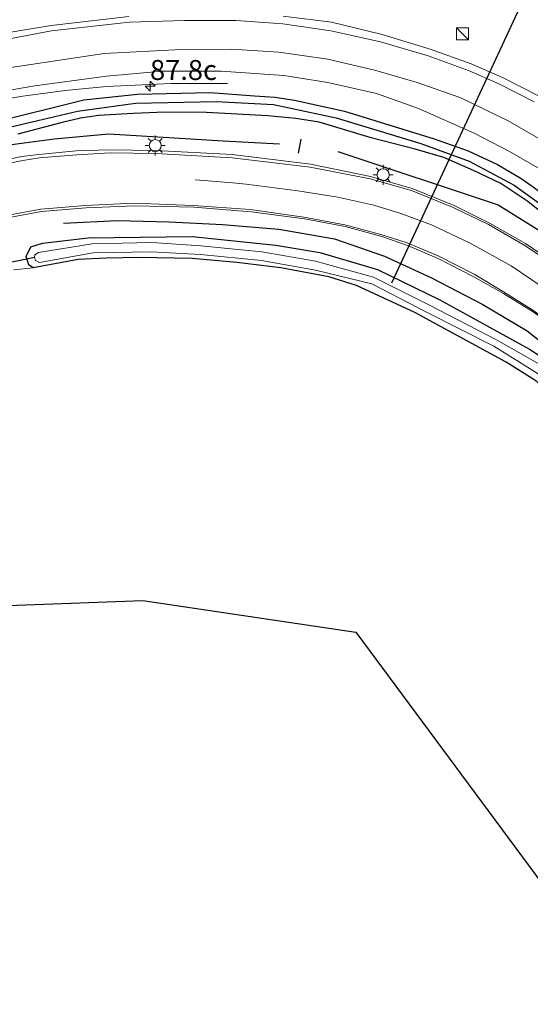
# Model space of a CAD drawing. Units: metres. Extents: x 90000 to 100001, y 393749 to 400001.
# Drawn here: x 94200 to 94264, y 395277 to 395401 of the extents above; entities that cross this region are included whole.
import ezdxf
from ezdxf.enums import TextEntityAlignment as Align

# ---------------------------------------------------------------- set-up
doc = ezdxf.new("R2010")
doc.units = ezdxf.units.M
doc.layers.get('0').update_dxf_attribs({"lineweight": 25})
for name, color, linetype, lineweight in [('B-ME-AM-KILOMETR-S-B1', 7, 'Continuous', 18), ('B-ME-BV-GELEIDECONSTRUCTIE-GELEIDERAIL-L-B1', 213, 'BV-GELEIDERAIL', 18), ('B-ME-GR-BOMENRIJ-L-B1', 10, 'Continuous', 25), ('B-ME-GW-INSTEEKWATERGANG-L-B1', 10, 'Continuous', 25), ('B-ME-GW-WATERGANG-GREPPEL-L-B1', 10, 'Continuous', 25), ('B-ME-IE-GRASLAND-GV-B6', 93, 'Continuous', 18), ('B-ME-IE-GRONDWERKLIJN-GROND_INGERICHT-GV-B6', 253, 'Continuous', 18), ('B-ME-IE-INRICHTINGSELEMENT-S-B1', 253, 'Continuous', 18), ('B-ME-IE-MEUBILAIR_WEGMEUBILAIR-LICHTMAST-S-B1', 8, 'Continuous', 18), ('B-ME-IE-TERREINAFSCHEIDING-SCHRIKHEK-L-B1', 10, 'Continuous', 25), ('B-ME-KG-KADASTRAAL-OPNAMEDTMGRENS-L-B1', 10, 'Continuous', 25), ('B-ME-KW-DUIKER-L-B1', 10, 'Continuous', 25), ('B-ME-OG-WATER-GV-B6', 153, 'Continuous', 18), ('B-ME-VH-VERH_SOORT-BITUMEN-GV-B6', 8, 'IE-TERREINAFSCHEIDING-NATUURLIJK-HOUTWAL', 18), ('B-ME-VW-MARKERING-STREEP-015-L-B1', 7, 'Continuous', 18)]:
    doc.layers.add(name, color=color, linetype=linetype, lineweight=lineweight)
doc.styles.add('NLCS-ISO', font='NLCS-ISO.TTF')
doc.linetypes.add('BV-GELEIDERAIL', pattern='A,10,-3,[108,NLCS.SHX,S=1,R=0,X=0,Y=0],-3', length=16)
doc.linetypes.add('IE-TERREINAFSCHEIDING-NATUURLIJK-HOUTWAL', pattern='A,7,-1.5,[67,NLCS.SHX,S=0.75,R=45,X=0,Y=0],-1.5,7,-1.5,[70,NLCS.SHX,S=0.75,R=0,X=0,Y=0],-1.5', length=20)

# ---------------------------------------------------------------- blocks, each defined once
blk = doc.blocks.new('kast')
blk.add_line((-0.75, -0.75), (0.75, 0.75))
blk.add_lwpolyline([(-0.75, 0.75), (0.75, 0.75), (0.75, -0.75), (-0.75, -0.75)], close=True)
blk = doc.blocks.new('hecto')
for p, q in [((0, 0.625), (-0.625, 0)), ((0, -0.625), (0, 0.625)), ((-0.625, 0), (0.625, 0)), ((0.625, 0), (0, -0.625))]:
    blk.add_line(p, q)
blk = doc.blocks.new('lantaarnpaal')
for p, q in [((0, 0.75), (0, 1.25)), ((-0.75, 0), (-1.25, 0)), ((-0.88, 0.88), (-0.53, 0.53)), ((0.53, 0.53), (0.88, 0.88)), ((0.75, 0), (1.25, 0)), ((-0.53, -0.53), (-0.88, -0.88)), ((0, -0.75), (0, -1.25)), ((0.53, -0.53), (0.88, -0.88))]:
    blk.add_line(p, q)
blk.add_circle((0, 0), 0.75)

msp = doc.modelspace()

# ---------------------------------------------------------------- linework, layer by layer
at = {"layer": 'B-ME-BV-GELEIDECONSTRUCTIE-GELEIDERAIL-L-B1'}
msp.add_polyline3d([(94066.365, 395355.188, 6.784), (94079.651, 395359.166, 6.831), (94101.379, 395365.499, 6.813), (94127.06, 395372.868, 6.93), (94159.095, 395381.648, 6.915), (94170.725, 395384.768, 6.912), (94182.36, 395387.544, 6.951), (94190.17, 395389.191, 6.978), (94200.684, 395390.941, 6.981), (94205.961, 395391.638, 6.885), (94211.159, 395392.171, 6.825), (94219.19, 395392.532, 6.651), (94226.285, 395392.549, 6.471)], dxfattribs=at)
at = {"layer": 'B-ME-GR-BOMENRIJ-L-B1'}
for points in [[(94066.712, 395353.01, 6.232), (94069.169, 395353.747, 6.231), (94095.751, 395361.174, 6.273), (94109.663, 395364.348, 6.213), (94136.813, 395370.446, 6.237), (94170.193, 395378.413, 6.321), (94197.686, 395384.683, 6.384), (94204.583, 395385.598, 6.384), (94211.457, 395386.222, 6.384), (94225.734, 395385.353, 6.384), (94232.785, 395384.966, 6.381)], [(94240.082, 395384.011, 6.39), (94260.158, 395377.362, 6.375), (94266.46, 395373.437, 6.363), (94277.335, 395364.807, 6.363), (94281.458, 395360.172, 6.342), (94286.377, 395354.501, 6.342), (94291.121, 395348.794, 6.312), (94295.045, 395343.408, 6.222), (94307.216, 395326.454, 6.195), (94315.101, 395315.555, 6.144), (94319.462, 395309.905, 6.12), (94331.832, 395292.877, 6.198), (94339.996, 395282.151, 6.279), (94369.113, 395242.559, 6.639), (94385.781, 395219.677, 6.883)], [(94205.773, 395375.064, 6.132), (94212.492, 395375.375, 6.132), (94218.988, 395375.242, 6.21), (94225.679, 395374.911, 6.234), (94232.732, 395374.299, 6.192), (94239.657, 395373.088, 6.162), (94245.931, 395370.928, 6.162), (94251.8, 395368.22, 6.162), (94258.221, 395364.892, 6.162), (94263.789, 395361.605, 6.192), (94268.782, 395357.642, 6.201), (94273.702, 395352.357, 6.204)]]:
    msp.add_polyline3d(points, dxfattribs=at)
at = {"layer": 'B-ME-GW-INSTEEKWATERGANG-L-B1'}
for points in [[(94196.893, 395387.638, 6.279), (94208.322, 395390.507, 6.288), (94215.022, 395391.179, 6.408), (94224.129, 395391.392, 6.384), (94229.665, 395390.987, 6.426), (94232.256, 395390.806, 6.426), (94234.654, 395390.429, 6.426), (94240.927, 395389.089, 6.447), (94252.162, 395385.6, 6.582), (94256.407, 395384.121, 6.63), (94260.062, 395382.406, 6.696), (94263.109, 395380.589, 6.735), (94265.473, 395378.945, 6.741)], [(94266.012, 395376.076, 6.537), (94263.873, 395377.773, 6.537), (94260.494, 395380.021, 6.537), (94257.09, 395381.655, 6.495), (94253.357, 395383.288, 6.492), (94249.768, 395384.321, 6.513), (94244.25, 395385.753, 6.402), (94237.748, 395387.705, 6.408), (94234.85, 395388.156, 6.441), (94231.325, 395388.469, 6.468), (94223.652, 395388.907, 6.378), (94218.428, 395388.964, 6.297), (94214.486, 395388.777, 6.288), (94210.125, 395388.514, 6.279), (94207.872, 395388.18, 6.255), (94205.59, 395387.654, 6.258), (94200.052, 395386.191, 6.264)], [(94264.864, 395355.336, 5.841), (94261.14, 395357.662, 5.808), (94249.739, 395363.893, 5.769), (94242.429, 395367.28, 5.823), (94238.951, 395368.329, 5.811), (94232.972, 395369.459, 5.736), (94227.447, 395370.158, 5.787), (94221.858, 395370.648, 5.832), (94215.25, 395370.758, 5.772), (94211.151, 395370.688, 5.757), (94207.617, 395370.497, 5.757), (94201.951, 395369.459, 5.967), (94201.416, 395369.857, 5.967), (94201.111, 395370.912, 5.997), (94201.682, 395372.099, 6.039), (94203.12, 395372.56, 6.045), (94208.842, 395373.238, 6.015), (94221.853, 395373.406, 6.063), (94232.317, 395372.309, 6.072), (94237.854, 395371.375, 6.063), (94245.04, 395369.253, 6.039), (94252.872, 395365.48, 6.039), (94264.081, 395359.294, 6.051), (94268.186, 395356.59, 6.042)]]:
    msp.add_polyline3d(points, dxfattribs=at)
at = {"layer": 'B-ME-GW-WATERGANG-GREPPEL-L-B1'}
msp.add_polyline3d([(94193.988, 395385.883, 5.778), (94207.536, 395389.084, 5.826), (94214.786, 395390.061, 5.955), (94224.872, 395390.271, 5.841), (94232.059, 395389.911, 5.904), (94239.876, 395388.251, 5.829), (94250.483, 395385.015, 6.195), (94256.519, 395382.83, 6.225), (94262.175, 395379.808, 6.246), (94268.415, 395375.294, 6.315), (94274.362, 395370.508, 6.186), (94279.692, 395365.541, 6.225), (94283.903, 395360.668, 6.234), (94287.711, 395356.263, 6.21), (94292.53, 395350.083, 6.045), (94307.736, 395329.303, 5.802), (94314.853, 395319.657, 5.751), (94316.613, 395317.812, 5.691), (94321.845, 395313.232, 5.7), (94325.975, 395309.394, 5.637), (94328.992, 395305.907, 5.661), (94331.809, 395302.021, 5.55), (94363.338, 395258.815, 5.73)], dxfattribs=at)
at = {"layer": 'B-ME-IE-GRASLAND-GV-B6'}
for points in [[(94213.958, 395400.929, 6.523), (94204.234, 395399.782, 6.492), (94195.581, 395398.356, 6.432)], [(94265.186, 395391.003, 6.857), (94260.688, 395393.277, 6.84), (94256.767, 395394.999, 6.828), (94251.648, 395396.829, 6.812), (94245.627, 395398.678, 6.709), (94239.288, 395400.22, 6.657), (94233.253, 395400.952, 6.602)], [(94193.134, 395390.679, 6.227), (94202.196, 395392.231, 6.24), (94211.14, 395393.445, 6.242), (94218.102, 395394.073, 6.248), (94225.487, 395394.092, 6.298), (94233.342, 395393.524, 6.33), (94238.858, 395392.656, 6.374)], [(94238.858, 395392.656, 6.374), (94244.935, 395391.265, 6.433), (94250.209, 395389.405, 6.541), (94257.158, 395386.304, 6.601), (94261.56, 395384.034, 6.691), (94267.597, 395380.568, 6.825), (94272.435, 395377.072, 6.887), (94279.954, 395371.268, 6.952), (94287.798, 395364.617, 7.041), (94295.669, 395357.36, 7.188), (94302.712, 395350.433, 7.394), (94314.509, 395338.43, 7.75), (94323.406, 395329.468, 7.983), (94330.888, 395321.936, 8.184), (94339.945, 395313.646, 8.457), (94348.009, 395306.788, 8.705), (94355.826, 395300.998, 8.906), (94364.273, 395295.838, 9.1), (94369.371, 395293.303, 9.257), (94375.698, 395290.783, 9.29), (94380.953, 395289.15, 9.297), (94386.973, 395287.638, 9.311)], [(94196.893, 395387.638, 6.279), (94208.322, 395390.507, 6.288), (94215.022, 395391.179, 6.408), (94224.129, 395391.392, 6.384), (94229.665, 395390.987, 6.426), (94232.256, 395390.806, 6.426), (94234.654, 395390.429, 6.426), (94240.927, 395389.089, 6.447), (94252.162, 395385.6, 6.582), (94256.407, 395384.121, 6.63), (94260.062, 395382.406, 6.696), (94263.109, 395380.589, 6.735), (94265.473, 395378.945, 6.741)], [(94265.473, 395378.945, 6.741), (94263.109, 395380.589, 6.735), (94260.062, 395382.406, 6.696), (94256.407, 395384.121, 6.63), (94252.162, 395385.6, 6.582), (94240.927, 395389.089, 6.447), (94234.654, 395390.429, 6.426), (94232.256, 395390.806, 6.426), (94229.665, 395390.987, 6.426), (94224.129, 395391.392, 6.384), (94215.022, 395391.179, 6.408), (94208.322, 395390.507, 6.288), (94196.893, 395387.638, 6.279)], [(94363.338, 395258.815, 5.73), (94331.809, 395302.021, 5.55), (94328.992, 395305.907, 5.661), (94325.975, 395309.394, 5.637), (94321.845, 395313.232, 5.7), (94316.613, 395317.812, 5.691), (94314.853, 395319.657, 5.751), (94307.736, 395329.303, 5.802), (94292.53, 395350.083, 6.045), (94287.711, 395356.263, 6.21), (94283.903, 395360.668, 6.234), (94279.692, 395365.541, 6.225), (94274.362, 395370.508, 6.186), (94268.415, 395375.294, 6.315), (94262.175, 395379.808, 6.246), (94256.519, 395382.83, 6.225), (94250.483, 395385.015, 6.195), (94239.876, 395388.251, 5.829), (94232.059, 395389.911, 5.904), (94224.872, 395390.271, 5.841), (94214.786, 395390.061, 5.955), (94207.536, 395389.084, 5.826), (94193.988, 395385.883, 5.778)], [(94193.988, 395385.883, 5.778), (94207.536, 395389.084, 5.826), (94214.786, 395390.061, 5.955), (94224.872, 395390.271, 5.841), (94232.059, 395389.911, 5.904), (94239.876, 395388.251, 5.829), (94250.483, 395385.015, 6.195), (94256.519, 395382.83, 6.225), (94262.175, 395379.808, 6.246), (94268.415, 395375.294, 6.315), (94274.362, 395370.508, 6.186), (94279.692, 395365.541, 6.225), (94283.903, 395360.668, 6.234), (94287.711, 395356.263, 6.21), (94292.53, 395350.083, 6.045), (94307.736, 395329.303, 5.802), (94314.853, 395319.657, 5.751), (94316.613, 395317.812, 5.691), (94321.845, 395313.232, 5.7), (94325.975, 395309.394, 5.637), (94328.992, 395305.907, 5.661), (94331.809, 395302.021, 5.55), (94363.338, 395258.815, 5.73)], [(94266.012, 395376.076, 6.537), (94263.873, 395377.773, 6.537), (94260.494, 395380.021, 6.537), (94257.09, 395381.655, 6.495), (94253.357, 395383.288, 6.492), (94249.768, 395384.321, 6.513), (94244.25, 395385.753, 6.402), (94237.748, 395387.705, 6.408), (94234.85, 395388.156, 6.441), (94231.325, 395388.469, 6.468), (94223.652, 395388.907, 6.378), (94218.428, 395388.964, 6.297), (94214.486, 395388.777, 6.288), (94210.125, 395388.514, 6.279), (94207.872, 395388.18, 6.255), (94205.59, 395387.654, 6.258), (94200.052, 395386.191, 6.264)], [(94200.052, 395386.191, 6.264), (94205.59, 395387.654, 6.258), (94207.872, 395388.18, 6.255), (94210.125, 395388.514, 6.279), (94214.486, 395388.777, 6.288), (94218.428, 395388.964, 6.297), (94223.652, 395388.907, 6.378), (94231.325, 395388.469, 6.468), (94234.85, 395388.156, 6.441), (94237.748, 395387.705, 6.408), (94244.25, 395385.753, 6.402), (94249.768, 395384.321, 6.513), (94253.357, 395383.288, 6.492), (94257.09, 395381.655, 6.495), (94260.494, 395380.021, 6.537), (94263.873, 395377.773, 6.537), (94266.012, 395376.076, 6.537)], [(94349.989, 395265.096, 6.431), (94336.207, 395283.877, 6.292), (94325.197, 395299.007, 6.246), (94312.833, 395315.931, 6.273), (94300.82, 395331.869, 6.292), (94289.673, 395346.999, 6.285), (94283.559, 395354.709, 6.254), (94278.341, 395360.545, 6.217), (94273.73, 395364.94, 6.28), (94268.949, 395368.859, 6.262), (94263.596, 395372.513, 6.285), (94259.074, 395375.082, 6.269), (94254.665, 395377.289, 6.281), (94249.377, 395379.384, 6.258), (94244.18, 395380.888, 6.283), (94236.661, 395382.423, 6.258), (94226.878, 395383.638, 6.219), (94217.303, 395384.14, 6.211), (94211.525, 395384.22, 6.182), (94207.337, 395384.124, 6.137), (94202.666, 395383.645, 6.168), (94200.524, 395383.405, 6.178), (94193.976, 395381.923, 6.137)], [(94195.988, 395375.213, 5.989), (94203.007, 395376.515, 6.004), (94208.592, 395376.996, 5.974), (94214.67, 395377.226, 6.025), (94222.063, 395377.057, 6.054), (94229.234, 395376.465, 6.048), (94235.933, 395375.623, 6.044), (94241.02, 395374.637, 6.067), (94245.587, 395373.411, 6.089), (94248.831, 395372.279, 6.106), (94252.669, 395370.626, 6.121), (94257.113, 395368.334, 6.1), (94260.821, 395366.271, 6.083), (94264.533, 395363.949, 6.112), (94267.826, 395361.642, 6.087), (94270.521, 395359.01, 6.133), (94274.154, 395355.206, 6.127), (94278.271, 395350.432, 6.12), (94282.739, 395344.758, 6.108), (94295.351, 395327.68, 6.141), (94309.659, 395308.321, 6.235), (94324.085, 395288.697, 6.346), (94336.325, 395272.089, 6.429)], [(94351.032, 395245.472, 6.699), (94322.956, 395282.766, 6.258), (94305.347, 395306.476, 6.135), (94291.073, 395325.848, 6.09), (94279.185, 395342.11, 6.072), (94273.813, 395349.719, 6.105), (94271.205, 395353.011, 6.096), (94269.539, 395355.14, 6.06), (94268.186, 395356.59, 6.042), (94264.081, 395359.294, 6.051), (94252.872, 395365.48, 6.039), (94245.04, 395369.253, 6.039), (94237.854, 395371.375, 6.063), (94232.317, 395372.309, 6.072), (94221.853, 395373.406, 6.063), (94208.842, 395373.238, 6.015), (94203.12, 395372.56, 6.045), (94201.682, 395372.099, 6.039), (94201.111, 395370.912, 5.997), (94201.416, 395369.857, 5.967), (94201.951, 395369.459, 5.967), (94199.517, 395369.204, 5.895)], [(94264.864, 395355.336, 5.841), (94261.14, 395357.662, 5.808), (94249.739, 395363.893, 5.769), (94242.429, 395367.28, 5.823), (94238.951, 395368.329, 5.811), (94232.972, 395369.459, 5.736), (94227.447, 395370.158, 5.787), (94221.858, 395370.648, 5.832), (94215.25, 395370.758, 5.772), (94211.151, 395370.688, 5.757), (94207.617, 395370.497, 5.757), (94201.951, 395369.459, 5.967), (94201.416, 395369.857, 5.967), (94201.111, 395370.912, 5.997), (94201.682, 395372.099, 6.039), (94203.12, 395372.56, 6.045), (94208.842, 395373.238, 6.015), (94221.853, 395373.406, 6.063), (94232.317, 395372.309, 6.072), (94237.854, 395371.375, 6.063), (94245.04, 395369.253, 6.039), (94252.872, 395365.48, 6.039), (94264.081, 395359.294, 6.051), (94268.186, 395356.59, 6.042)], [(94341.346, 395255.854, 5.45), (94324.175, 395278.897, 5.425), (94308.047, 395300.98, 5.376), (94295.607, 395317.871, 5.292), (94285.206, 395331.941, 5.274), (94275.075, 395345.864, 5.274), (94268.886, 395354.198, 5.274), (94267.091, 395356.181, 5.274), (94265.749, 395357.191, 5.274), (94259.954, 395360.465, 5.274), (94251.572, 395364.81, 5.274), (94244.573, 395368.319, 5.274), (94237.312, 395370.297, 5.274), (94230.565, 395371.461, 5.274), (94222.961, 395372.22, 5.274), (94216.82, 395372.633, 5.274), (94209.343, 395372.465, 5.274), (94202.653, 395371.379, 5.274), (94202.178, 395371.109, 5.274), (94202.118, 395370.806, 5.274)], [(94202.118, 395370.806, 5.274), (94202.262, 395370.387, 5.274), (94202.773, 395370.126, 5.274), (94209.492, 395371.331, 5.274), (94216.752, 395371.474, 5.274), (94222.89, 395371.127, 5.274), (94230.522, 395370.387, 5.274), (94237.287, 395369.193, 5.274), (94244.329, 395367.475, 5.274), (94251.352, 395363.86, 5.274), (94259.635, 395359.693, 5.274), (94265.166, 395356.215, 5.274), (94266.501, 395355.366, 5.274), (94268.208, 395353.581, 5.274), (94274.505, 395345.314, 5.274), (94284.588, 395331.516, 5.274), (94294.912, 395317.283, 5.292), (94307.402, 395300.339, 5.376), (94323.728, 395278.455, 5.425), (94340.624, 395255.24, 5.45)]]:
    msp.add_polyline3d(points, dxfattribs=at)
at = {"layer": 'B-ME-IE-GRONDWERKLIJN-GROND_INGERICHT-GV-B6'}
for points in [[(94199.517, 395369.204, 5.895), (94201.951, 395369.459, 5.967), (94207.617, 395370.497, 5.757), (94211.151, 395370.688, 5.757), (94215.25, 395370.758, 5.772), (94221.858, 395370.648, 5.832), (94227.447, 395370.158, 5.787), (94232.972, 395369.459, 5.736), (94238.951, 395368.329, 5.811), (94242.429, 395367.28, 5.823), (94249.739, 395363.893, 5.769), (94261.14, 395357.662, 5.808), (94264.864, 395355.336, 5.841), (94265.598, 395354.775, 5.841), (94268.401, 395351.76, 5.835), (94276.917, 395340.544, 5.922), (94294.673, 395315.048, 6.093), (94322.291, 395277.218, 6.237), (94340.266, 395253.845, 6.348), (94364.463, 395220.793, 6.768), (94381.096, 395198.053, 6.856), (94402.807, 395167.826, 6.979), (94405.607, 395163.961, 7.225), (94410.372, 395157.009, 7.234)], [(94410.372, 395157.009, 7.234), (94401.443, 395132.924, 7.534), (94380.787, 395137.069, 7.518), (94242.335, 395323.913, 6.194), (94215.675, 395327.862, 6.222), (94185.287, 395326.754, 6.429)]]:
    msp.add_polyline3d(points, dxfattribs=at)
at = {"layer": 'B-ME-IE-TERREINAFSCHEIDING-SCHRIKHEK-L-B1'}
msp.add_line((94235.178, 395383.833, 7.284), (94235.495, 395385.559, 7.284), dxfattribs=at)
at = {"layer": 'B-ME-KG-KADASTRAAL-OPNAMEDTMGRENS-L-B1'}
msp.add_polyline3d([(94185.287, 395326.754, 6.429), (94215.675, 395327.862, 6.222), (94242.335, 395323.913, 6.194), (94380.787, 395137.069, 7.518), (94380.963, 395136.831, 7.499), (94383.616, 395133.243, 7.455), (94383.763, 395133.045, 7.473), (94383.978, 395132.754, 6.861), (94384.193, 395132.463, 7.402), (94385.305, 395130.959, 7.241), (94388.885, 395126.117, 6.855), (94389.952, 395124.674, 6.126), (94396.41, 395115.94, 6.142), (94399.108, 395112.291, 7.034), (94409.21, 395109.021, 7.004), (94422.882, 395101.166, 7.009), (94432.768, 395100.494, 6.88), (94439.39, 395101.117, 6.898), (94441.089, 395100.919, 7.135), (94512.96, 395099.3, 7.365), (94516.47, 395099.957, 7.38), (94521.046, 395100.814, 7.541)], dxfattribs=at)
at = {"layer": 'B-ME-KW-DUIKER-L-B1'}
for p, q in [((94246.837, 395367.612, 5.568), (94263.479, 395403.332, 5.703)), ((94192.094, 395368.696, 5.214), (94202.118, 395370.806, 5.274))]:
    msp.add_line(p, q, dxfattribs=at)
at = {"layer": 'B-ME-OG-WATER-GV-B6'}
msp.add_polyline3d([(94265.166, 395356.215, 5.274), (94259.635, 395359.693, 5.274), (94251.352, 395363.86, 5.274), (94244.329, 395367.475, 5.274), (94237.287, 395369.193, 5.274), (94230.522, 395370.387, 5.274), (94222.89, 395371.127, 5.274), (94216.752, 395371.474, 5.274), (94209.492, 395371.331, 5.274), (94202.773, 395370.126, 5.274), (94202.262, 395370.387, 5.274), (94202.118, 395370.806, 5.274), (94202.178, 395371.109, 5.274), (94202.653, 395371.379, 5.274), (94209.343, 395372.465, 5.274), (94216.82, 395372.633, 5.274), (94222.961, 395372.22, 5.274), (94230.565, 395371.461, 5.274), (94237.312, 395370.297, 5.274), (94244.573, 395368.319, 5.274), (94251.572, 395364.81, 5.274), (94259.954, 395360.465, 5.274), (94265.749, 395357.191, 5.274)], dxfattribs=at)
at = {"layer": 'B-ME-VH-VERH_SOORT-BITUMEN-GV-B6'}
for points in [[(94195.581, 395398.356, 6.432), (94204.234, 395399.782, 6.492), (94213.958, 395400.929, 6.523)], [(94233.253, 395400.952, 6.602), (94239.288, 395400.22, 6.657), (94245.627, 395398.678, 6.709), (94251.648, 395396.829, 6.812), (94256.767, 395394.999, 6.828), (94260.688, 395393.277, 6.84), (94265.186, 395391.003, 6.857)], [(94267.597, 395380.568, 6.825), (94261.56, 395384.034, 6.691), (94257.158, 395386.304, 6.601), (94250.209, 395389.405, 6.541), (94244.935, 395391.265, 6.433), (94238.858, 395392.656, 6.374), (94233.342, 395393.524, 6.33), (94225.487, 395394.092, 6.298), (94218.102, 395394.073, 6.248), (94211.14, 395393.445, 6.242), (94202.196, 395392.231, 6.24), (94193.134, 395390.679, 6.227)], [(94193.976, 395381.923, 6.137), (94200.524, 395383.405, 6.178), (94202.666, 395383.645, 6.168), (94207.337, 395384.124, 6.137), (94211.525, 395384.22, 6.182), (94217.303, 395384.14, 6.211), (94226.878, 395383.638, 6.219), (94236.661, 395382.423, 6.258), (94244.18, 395380.888, 6.283), (94249.377, 395379.384, 6.258), (94254.665, 395377.289, 6.281), (94259.074, 395375.082, 6.269), (94263.596, 395372.513, 6.285), (94268.949, 395368.859, 6.262), (94273.73, 395364.94, 6.28), (94278.341, 395360.545, 6.217), (94283.559, 395354.709, 6.254), (94289.673, 395346.999, 6.285), (94300.82, 395331.869, 6.292), (94312.833, 395315.931, 6.273), (94325.197, 395299.007, 6.246), (94336.207, 395283.877, 6.292), (94349.989, 395265.096, 6.431)], [(94336.325, 395272.089, 6.429), (94324.085, 395288.697, 6.346), (94309.659, 395308.321, 6.235), (94295.351, 395327.68, 6.141), (94282.739, 395344.758, 6.108), (94278.271, 395350.432, 6.12), (94274.154, 395355.206, 6.127), (94270.521, 395359.01, 6.133), (94267.826, 395361.642, 6.087), (94264.533, 395363.949, 6.112), (94260.821, 395366.271, 6.083), (94257.113, 395368.334, 6.1), (94252.669, 395370.626, 6.121), (94248.831, 395372.279, 6.106), (94245.587, 395373.411, 6.089), (94241.02, 395374.637, 6.067), (94235.933, 395375.623, 6.044), (94229.234, 395376.465, 6.048), (94222.063, 395377.057, 6.054), (94214.67, 395377.226, 6.025), (94208.592, 395376.996, 5.974), (94203.007, 395376.515, 6.004), (94195.988, 395375.213, 5.989)]]:
    msp.add_polyline3d(points, dxfattribs=at)
at = {"layer": 'B-ME-VW-MARKERING-STREEP-015-L-B1'}
for points in [[(94264.6655, 395390.2294, 6.894), (94260.2468, 395392.4987, 6.851), (94256.437, 395394.1549, 6.799), (94251.4053, 395395.9829, 6.793), (94245.4314, 395397.7342, 6.709), (94239.2344, 395399.1233, 6.669), (94233.2052, 395399.9991, 6.637), (94227.379, 395400.3954, 6.598), (94220.922, 395400.4188, 6.515), (94214.017, 395400.188, 6.516), (94204.269, 395399.12, 6.486), (94195.6877, 395397.513, 6.433)], [(94198.3524, 395394.3894, 6.413), (94210.8549, 395396.2824, 6.41), (94220.4849, 395396.7786, 6.428), (94226.7744, 395396.8084, 6.458), (94232.7154, 395396.4716, 6.467), (94238.8261, 395395.591, 6.536), (94244.8515, 395394.176, 6.622), (94250.0133, 395392.6499, 6.682), (94255.485, 395390.741, 6.719), (94261.41, 395387.852, 6.811), (94267.399, 395384.397, 6.901)], [(94349.794, 395264.974, 6.445), (94336.004, 395283.753, 6.262), (94324.903, 395298.846, 6.213), (94312.52, 395315.72, 6.238), (94300.667, 395331.726, 6.291), (94289.516, 395346.898, 6.254), (94283.342, 395354.573, 6.217), (94278.208, 395360.365, 6.221), (94273.591, 395364.776, 6.232), (94268.854, 395368.666, 6.217), (94263.505, 395372.277, 6.273), (94258.938, 395374.883, 6.203), (94254.536, 395377.042, 6.262), (94249.313, 395379.149, 6.24), (94244.151, 395380.621, 6.265), (94236.644, 395382.064, 6.24), (94226.879, 395383.224, 6.229), (94217.334, 395383.762, 6.187), (94211.599, 395383.846, 6.163), (94207.432, 395383.627, 6.128), (94202.765, 395383.245, 6.126), (94200.685, 395382.92, 6.141), (94194.076, 395381.549, 6.098)], [(94302.129, 395324.304, 6.207), (94296.39, 395332.081, 6.189), (94288.267, 395343.035, 6.171), (94280.513, 395353.226, 6.162), (94276.544, 395357.718, 6.161), (94272.905, 395361.296, 6.114), (94269.18, 395364.459, 6.14), (94266.711, 395366.395, 6.19), (94261.773, 395369.712, 6.186), (94256.658, 395372.579, 6.181), (94251.803, 395374.861, 6.181), (94247.983, 395376.262, 6.179), (94244.589, 395377.294, 6.152), (94240.096, 395378.311, 6.153), (94235.084, 395379.113, 6.128), (94228.619, 395379.926, 6.119), (94226.936, 395380.124, 6.123), (94222.222, 395380.467, 6.091)], [(94195.879, 395375.506, 6.007), (94202.908, 395376.803, 6.007), (94208.514, 395377.273, 5.999), (94214.564, 395377.564, 6.023), (94221.981, 395377.29, 6.073), (94229.136, 395376.753, 6.083), (94235.856, 395375.814, 6.06), (94240.967, 395374.861, 6.091), (94245.479, 395373.644, 6.115), (94248.751, 395372.59, 6.131), (94252.642, 395370.962, 6.149), (94257.164, 395368.669, 6.109), (94260.841, 395366.483, 6.103), (94264.512, 395364.183, 6.102), (94267.829, 395361.771, 6.114), (94270.633, 395359.261, 6.151), (94274.309, 395355.4, 6.151), (94278.393, 395350.65, 6.135), (94282.922, 395344.944, 6.121), (94295.537, 395327.911, 6.131), (94309.846, 395308.552, 6.248), (94324.329, 395288.885, 6.365), (94336.526, 395272.272, 6.417)]]:
    msp.add_polyline3d(points, dxfattribs=at)

# ---------------------------------------------------------------- block references
at = {"layer": 'B-ME-AM-KILOMETR-S-B1', "rotation": 90}
msp.add_blockref('hecto', (94216.591, 395392.193, 6.747), dxfattribs=at)
at = {"layer": 'B-ME-IE-INRICHTINGSELEMENT-S-B1', "rotation": 90}
msp.add_blockref('kast', (94255.684, 395398.732, 6.698), dxfattribs=at)
at = {"layer": 'B-ME-IE-MEUBILAIR_WEGMEUBILAIR-LICHTMAST-S-B1', "rotation": 90}
for p in [(94217.248, 395384.772, 6.315), (94245.769, 395381.12, 6.408)]:
    msp.add_blockref('lantaarnpaal', p, dxfattribs=at)

# ---------------------------------------------------------------- texts
at = {"layer": 'B-ME-AM-KILOMETR-S-B1', "ltscale": 0.2, "style": 'NLCS-ISO'}
msp.add_text('87.8c', height=2.5, dxfattribs=at).set_placement((94216.591, 395392.193, 6.747), align=Align.BOTTOM_LEFT)

doc.saveas('drawing.dxf')
